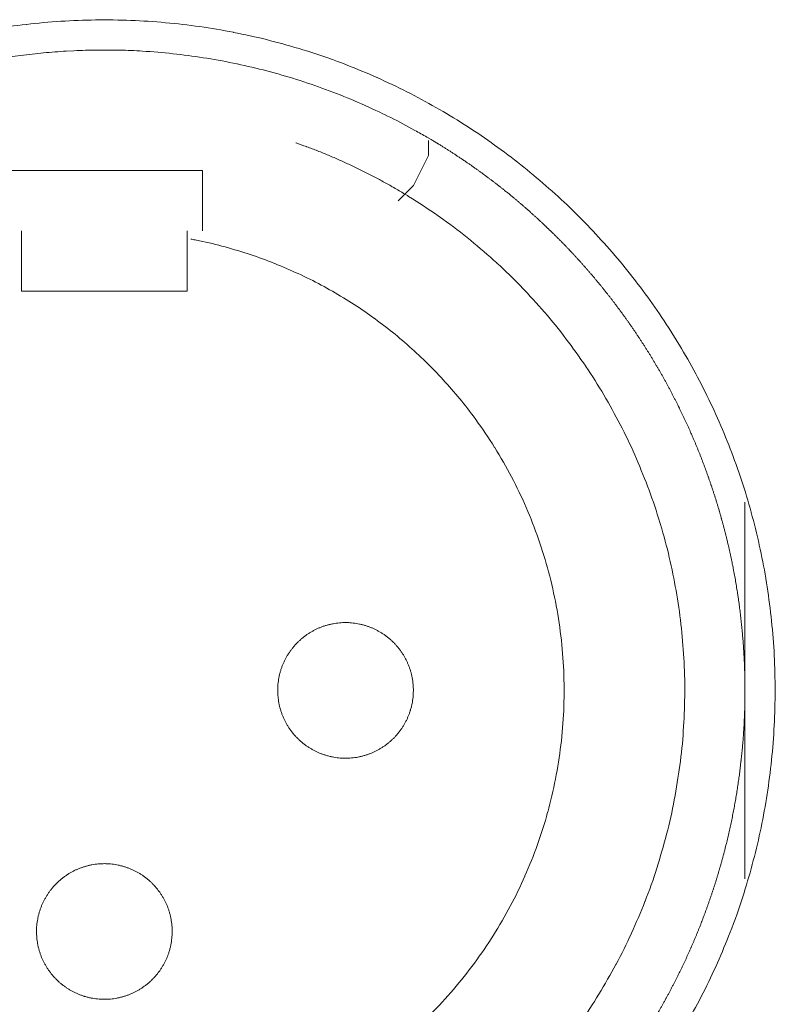
# Model space of a CAD drawing. Units: millimetres. Extents: x -560 to 1260, y -1157 to 1524.
# Drawn here: x 124 to 137, y -346 to -329 of the extents above; entities that cross this region are included whole.
import ezdxf

# ---------------------------------------------------------------- set-up
doc = ezdxf.new("R2010")
doc.units = ezdxf.units.MM
doc.header["$LTSCALE"] = 50.8
doc.layers.get('0').update_dxf_attribs({"lineweight": 0})
doc.layers.add('_U+30EC_U+30A4_U+30E4_U+30FC 1', color=7, linetype='Continuous', lineweight=0)

# ---------------------------------------------------------------- blocks, each defined once
blk = doc.blocks.new('グループ-5')
at = {"layer": '_U+30EC_U+30A4_U+30E4_U+30FC 1', "color": 0, "lineweight": 0}
for p, q in [((-184.153, -553.714), (-184.153, -553.968)), ((-184.153, -553.968), (-184.407, -554.476)), ((-184.407, -554.476), (-184.661, -554.73)), ((-191.011, -556), (-191.011, -555.238)), ((-188.217, -555.238), (-188.217, -556)), ((-191.011, -556.254), (-191.011, -556))]:
    blk.add_line(p, q, dxfattribs=at)
at = {"layer": '_U+30EC_U+30A4_U+30E4_U+30FC 1', "color": 0, "lineweight": 0, "flags": 128}
for points in [[(-179.786, -568.571, 0.01232), (-179.523, -568.083), (-179.523, -568.082, 0.012387), (-179.284, -567.579), (-179.283, -567.578, 0.01246), (-179.069, -567.063), (-179.043, -566.996, 0.018824), (-178.814, -566.332), (-178.794, -566.265, 0.012642), (-178.643, -565.716, 0.012708), (-178.52, -565.161), (-178.52, -565.159, 0.012768), (-178.425, -564.594), (-178.424, -564.591, 0.012816), (-178.357, -564.017), (-178.357, -564.015, 0.012853), (-178.32, -563.432), (-178.32, -563.43, 0.012839), (-178.312, -562.841), (-178.312, -562.838, 0.012857), (-178.334, -562.252), (-178.335, -562.249, 0.012836), (-178.387, -561.671), (-178.387, -561.668, 0.012793), (-178.468, -561.099), (-178.468, -561.096, 0.012739), (-178.577, -560.536), (-178.578, -560.534, 0.012675), (-178.714, -559.984), (-178.714, -559.982, 0.012605), (-178.877, -559.442), (-178.878, -559.441, 0.012532), (-179.067, -558.913), (-179.067, -558.912, 0.012459), (-179.281, -558.396), (-179.282, -558.395, 0.012387), (-179.521, -557.892), (-179.521, -557.892, 0.01232), (-179.783, -557.403), (-179.784, -557.402, 0.01226), (-180.069, -556.928), (-180.07, -556.928, 0.012208), (-180.377, -556.469), (-180.378, -556.469, 0.012167), (-180.707, -556.026, 0.01213), (-181.057, -555.6, 0.012115), (-181.427, -555.192, 0.012111), (-181.817, -554.802, 0.01212), (-182.225, -554.432, 0.012141), (-182.651, -554.081, 0.012167), (-183.093, -553.752), (-183.094, -553.751, 0.012208), (-183.552, -553.443), (-183.553, -553.443, 0.01226), (-184.027, -553.157), (-184.027, -553.157, 0.01232), (-184.516, -552.894), (-184.517, -552.894, 0.012387), (-185.019, -552.655), (-185.02, -552.655, 0.01246), (-185.536, -552.44), (-185.603, -552.414, 0.018824), (-186.267, -552.186), (-186.334, -552.166, 0.012642), (-186.882, -552.015, 0.012708), (-187.438, -551.892), (-187.44, -551.891, 0.012768), (-188.005, -551.796), (-188.007, -551.796, 0.012816), (-188.581, -551.729), (-188.584, -551.729, 0.012853), (-189.166, -551.691), (-189.169, -551.691, 0.012839), (-189.758, -551.683), (-189.761, -551.683, 0.012857), (-190.347, -551.706), (-190.35, -551.706, 0.012836), (-190.928, -551.758), (-190.93, -551.758, 0.012793), (-191.5, -551.839)], [(-184.049, -553.735, 0.001532), (-184.106, -553.701), (-184.178, -553.659, 0.009189), (-184.38, -553.544), (-184.481, -553.489, 0.012214), (-184.893, -553.277), (-184.922, -553.263, 0.012166), (-185.399, -553.047), (-185.4, -553.046, 0.012116), (-185.885, -552.854), (-185.886, -552.854, 0.012068), (-186.377, -552.687), (-186.378, -552.686, 0.012022), (-186.875, -552.543), (-186.876, -552.543, 0.01198), (-187.378, -552.424), (-187.379, -552.424, 0.011945), (-187.885, -552.329), (-187.885, -552.329, 0.011916), (-188.395, -552.259, 0.01189), (-188.907, -552.213), (-188.971, -552.209, 0.011882), (-189.356, -552.193, 0.00594), (-189.741, -552.191, 0.011881), (-190.126, -552.202), (-190.255, -552.209, 0.011891), (-190.639, -552.239, 0.005953), (-191.022, -552.282), (-191.022, -552.282, 0.011922), (-191.404, -552.339)], [(-184.573, -554.606), (-184.581, -554.601, 0.005431), (-184.759, -554.497), (-184.762, -554.495, 0.005106), (-184.936, -554.398, 0.005105), (-185.113, -554.304, 0.005105), (-185.291, -554.214, 0.005106), (-185.471, -554.127, 0.005107), (-185.653, -554.044, 0.005108), (-185.836, -553.965, 0.005111), (-186.021, -553.89), (-186.024, -553.889, 0.005112), (-186.205, -553.82), (-186.208, -553.819, 0.004795), (-186.384, -553.755), (-186.39, -553.753)], [(-181.596, -568.585, 0.019692), (-181.281, -568.105), (-181.28, -568.104, 0.009911), (-180.993, -567.604), (-180.992, -567.602, 0.019916), (-180.733, -567.081), (-180.732, -567.08, 0.010027), (-180.504, -566.543), (-180.503, -566.54, 0.020117), (-180.305, -565.984), (-180.305, -565.982, 0.010082), (-180.14, -565.411), (-180.14, -565.409, 0.020151), (-180.01, -564.832), (-180.01, -564.828, 0.010039), (-179.916, -564.25), (-179.916, -564.249, 0.019955), (-179.858, -563.67), (-179.858, -563.667, 0.00993), (-179.834, -563.09), (-179.834, -563.089, 0.019727), (-179.845, -562.513), (-179.845, -562.512, 0.009818), (-179.89, -561.94), (-179.89, -561.94, 0.019522), (-179.968, -561.374), (-179.968, -561.373, 0.009725), (-180.078, -560.814, 0.019385), (-180.221, -560.262), (-180.276, -560.08, 0.019332), (-180.46, -559.543, 0.009668), (-180.676, -559.016, 0.019344), (-180.922, -558.503, 0.009694), (-181.197, -558.005), (-181.197, -558.005, 0.019443), (-181.502, -557.523), (-181.502, -557.522, 0.009767), (-181.835, -557.058), (-181.835, -557.057, 0.019621), (-182.196, -556.611), (-182.196, -556.611, 0.009872), (-182.584, -556.186), (-182.585, -556.184, 0.019841), (-183, -555.781), (-183.001, -555.78, 0.009988), (-183.441, -555.4), (-183.443, -555.398, 0.020062), (-183.909, -555.042), (-183.99, -554.985, 0.015118), (-184.487, -554.658, 0.002519), (-184.572, -554.606, 0.002519)], [(-184.116, -568.444, 0.018306), (-183.731, -568.026), (-183.731, -568.026, 0.018251), (-183.379, -567.583, 0.018233), (-183.059, -567.114, 0.018251), (-182.775, -566.624), (-182.775, -566.624, 0.018306), (-182.526, -566.114), (-182.526, -566.113, 0.018392), (-182.316, -565.585), (-182.315, -565.584, 0.018505), (-182.144, -565.04), (-182.143, -565.038, 0.018636), (-182.012, -564.48), (-182.012, -564.478, 0.018772), (-181.922, -563.908), (-181.921, -563.906, 0.01891), (-181.874, -563.326), (-181.874, -563.323, 0.019006), (-181.871, -562.735), (-181.871, -562.732, 0.01905), (-181.913, -562.141), (-181.913, -562.138, 0.018994), (-181.999, -561.558), (-182, -561.555, 0.018874), (-182.128, -560.989), (-182.129, -560.987, 0.018739), (-182.298, -560.436), (-182.298, -560.434, 0.018601), (-182.507, -559.901), (-182.507, -559.9, 0.018475), (-182.753, -559.386), (-182.754, -559.385, 0.018367), (-183.036, -558.892), (-183.037, -558.891, 0.01829), (-183.354, -558.421), (-183.396, -558.364, 0.018241), (-183.659, -558.03, 0.009119), (-183.94, -557.711, 0.018243), (-184.237, -557.407, 0.009139), (-184.551, -557.121), (-184.552, -557.12, 0.018322), (-184.882, -556.851), (-184.882, -556.851, 0.009198), (-185.226, -556.599), (-185.227, -556.599, 0.018471), (-185.586, -556.366), (-185.587, -556.366, 0.009287), (-185.959, -556.153), (-185.96, -556.153, 0.018663), (-186.346, -555.96), (-186.347, -555.96, 0.009392), (-186.744, -555.788), (-186.746, -555.788, 0.018865), (-187.156, -555.638), (-187.157, -555.637, 0.009492), (-187.577, -555.51), (-187.579, -555.51, 0.019031), (-188.01, -555.406), (-188.083, -555.391, 0.002376), (-188.157, -555.377, 0.002376)], [(-186.693, -562.985), (-186.693, -563.002, 0.02079), (-186.689, -563.077), (-186.688, -563.088, 0.011801), (-186.682, -563.141), (-186.682, -563.141, 0.01175), (-186.674, -563.194), (-186.674, -563.194, 0.011701), (-186.663, -563.246), (-186.663, -563.246, 0.011646), (-186.65, -563.297), (-186.65, -563.297, 0.011586), (-186.634, -563.348), (-186.634, -563.348, 0.011524), (-186.617, -563.397), (-186.617, -563.397, 0.011462), (-186.597, -563.445), (-186.597, -563.445, 0.011401), (-186.575, -563.492), (-186.575, -563.492, 0.011344), (-186.551, -563.538), (-186.551, -563.538, 0.011291), (-186.525, -563.582), (-186.525, -563.582, 0.011245), (-186.497, -563.626), (-186.497, -563.626, 0.011206), (-186.467, -563.667), (-186.467, -563.667, 0.011175), (-186.436, -563.708, 0.011151), (-186.402, -563.747, 0.01114), (-186.367, -563.784, 0.01114), (-186.331, -563.82, 0.011149), (-186.292, -563.854, 0.011168), (-186.253, -563.887, 0.011189), (-186.212, -563.917), (-186.212, -563.917, 0.011224), (-186.169, -563.946), (-186.169, -563.946, 0.011267), (-186.125, -563.973), (-186.125, -563.973, 0.011316), (-186.08, -563.998), (-186.08, -563.998, 0.011371), (-186.034, -564.021), (-186.034, -564.021, 0.01143), (-185.986, -564.042), (-185.986, -564.042, 0.011492), (-185.937, -564.061), (-185.937, -564.061, 0.011555), (-185.888, -564.078), (-185.884, -564.079, 0.014528), (-185.827, -564.094), (-185.824, -564.095, 0.011687), (-185.772, -564.107, 0.011738), (-185.72, -564.116), (-185.72, -564.116, 0.011779), (-185.666, -564.122), (-185.666, -564.122, 0.011816), (-185.612, -564.127), (-185.612, -564.127, 0.011814), (-185.557, -564.128), (-185.557, -564.128, 0.011825), (-185.502, -564.127), (-185.502, -564.127, 0.011818), (-185.448, -564.124), (-185.448, -564.124, 0.011789), (-185.394, -564.118), (-185.394, -564.118, 0.011749), (-185.341, -564.109), (-185.341, -564.109, 0.0117), (-185.289, -564.098), (-185.289, -564.098, 0.011645), (-185.238, -564.085), (-185.238, -564.085, 0.011585), (-185.188, -564.07), (-185.188, -564.07, 0.011523), (-185.139, -564.052), (-185.138, -564.052, 0.011461), (-185.09, -564.032), (-185.09, -564.032, 0.0114), (-185.043, -564.01), (-185.043, -564.01, 0.011343), (-184.998, -563.986), (-184.998, -563.986, 0.01129), (-184.953, -563.96), (-184.953, -563.96, 0.011244), (-184.91, -563.932), (-184.91, -563.932, 0.011205), (-184.868, -563.902), (-184.868, -563.902, 0.011175), (-184.827, -563.871, 0.01115), (-184.788, -563.838, 0.011139), (-184.751, -563.803, 0.011139), (-184.715, -563.766, 0.011148), (-184.681, -563.728, 0.011167), (-184.649, -563.688, 0.011189), (-184.618, -563.647), (-184.618, -563.647, 0.011224), (-184.589, -563.604), (-184.589, -563.604, 0.011266), (-184.562, -563.56), (-184.562, -563.56, 0.011316), (-184.537, -563.515), (-184.537, -563.515, 0.011371), (-184.514, -563.469), (-184.514, -563.469, 0.01143), (-184.493, -563.421), (-184.493, -563.421, 0.011492), (-184.474, -563.373), (-184.474, -563.373, 0.011555), (-184.458, -563.323), (-184.457, -563.32, 0.014528), (-184.441, -563.263), (-184.44, -563.26, 0.011687), (-184.429, -563.208, 0.011738), (-184.42, -563.155), (-184.42, -563.155, 0.011779), (-184.413, -563.102), (-184.413, -563.101, 0.011817), (-184.409, -563.047), (-184.409, -563.047, 0.011814), (-184.407, -562.992), (-184.407, -562.992, 0.011825), (-184.408, -562.937), (-184.408, -562.937, 0.011818), (-184.412, -562.883), (-184.412, -562.883, 0.011789), (-184.418, -562.829), (-184.418, -562.829, 0.011749), (-184.426, -562.776), (-184.426, -562.776, 0.0117), (-184.437, -562.724), (-184.437, -562.724, 0.011645), (-184.45, -562.673), (-184.45, -562.673, 0.011585), (-184.466, -562.623), (-184.466, -562.623, 0.011523), (-184.483, -562.574), (-184.483, -562.574, 0.011461), (-184.503, -562.526), (-184.503, -562.526, 0.0114), (-184.525, -562.479), (-184.525, -562.479, 0.011343), (-184.549, -562.433), (-184.549, -562.433, 0.011291), (-184.575, -562.388), (-184.575, -562.388, 0.011244), (-184.603, -562.345), (-184.603, -562.345, 0.011206), (-184.633, -562.303), (-184.633, -562.303, 0.011175), (-184.664, -562.263, 0.01115), (-184.698, -562.224, 0.01114), (-184.733, -562.186, 0.011139), (-184.769, -562.15, 0.011149), (-184.807, -562.116, 0.011168), (-184.847, -562.084, 0.01119), (-184.888, -562.053), (-184.888, -562.053, 0.011225), (-184.931, -562.024), (-184.931, -562.024, 0.011267), (-184.975, -561.997), (-184.975, -561.997, 0.011317), (-185.02, -561.972), (-185.02, -561.972, 0.011372), (-185.066, -561.949), (-185.066, -561.949, 0.011431), (-185.114, -561.928), (-185.114, -561.928, 0.011493), (-185.162, -561.91), (-185.163, -561.91, 0.011555), (-185.212, -561.893), (-185.212, -561.893, 0.011617), (-185.263, -561.879), (-185.263, -561.879, 0.011674), (-185.314, -561.867), (-185.315, -561.866, 0.011727), (-185.367, -561.857), (-185.367, -561.857, 0.011771), (-185.42, -561.85), (-185.42, -561.85, 0.011815), (-185.474, -561.845), (-185.478, -561.844, 0.014762), (-185.539, -561.842), (-185.543, -561.842, 0.011811), (-185.598, -561.843), (-185.598, -561.843, 0.011819), (-185.652, -561.847), (-185.652, -561.847, 0.011789), (-185.706, -561.853), (-185.706, -561.853, 0.011749), (-185.759, -561.861), (-185.759, -561.861, 0.011701), (-185.811, -561.872), (-185.811, -561.872, 0.011645), (-185.862, -561.885), (-185.862, -561.885, 0.011586), (-185.912, -561.901), (-185.912, -561.901, 0.011524), (-185.961, -561.918), (-185.961, -561.919, 0.011461), (-186.01, -561.938), (-186.01, -561.938, 0.011401), (-186.057, -561.96), (-186.057, -561.96, 0.011344), (-186.102, -561.984), (-186.102, -561.984, 0.011291), (-186.147, -562.01), (-186.147, -562.01, 0.011245), (-186.19, -562.038), (-186.19, -562.038, 0.011206), (-186.232, -562.068), (-186.232, -562.068, 0.011175), (-186.272, -562.099, 0.01115), (-186.311, -562.133, 0.01114), (-186.349, -562.168, 0.01114), (-186.385, -562.204, 0.011149), (-186.419, -562.243, 0.011168), (-186.451, -562.282, 0.01119), (-186.482, -562.323), (-186.482, -562.323, 0.011224), (-186.511, -562.366), (-186.511, -562.366, 0.011267), (-186.538, -562.41), (-186.538, -562.41, 0.011317), (-186.563, -562.455), (-186.563, -562.455, 0.011372), (-186.586, -562.501), (-186.586, -562.502, 0.011431), (-186.607, -562.549), (-186.607, -562.549, 0.011492), (-186.626, -562.598), (-186.626, -562.598, 0.011555), (-186.642, -562.647), (-186.642, -562.647, 0.011616), (-186.657, -562.698), (-186.657, -562.698, 0.011674), (-186.669, -562.75), (-186.669, -562.75, 0.011726), (-186.678, -562.802), (-186.678, -562.802, 0.011771), (-186.686, -562.855), (-186.686, -562.856, 0.01181), (-186.691, -562.909), (-186.691, -562.913, 0.014781), (-186.693, -562.974), (-186.693, -562.978), (-186.693, -562.985)], [(-190.757, -567.049), (-190.757, -567.066, 0.02079), (-190.753, -567.141), (-190.752, -567.152, 0.011801), (-190.746, -567.205), (-190.746, -567.205, 0.01175), (-190.738, -567.258), (-190.738, -567.258, 0.011701), (-190.727, -567.31), (-190.727, -567.31, 0.011646), (-190.714, -567.361), (-190.714, -567.361, 0.011586), (-190.698, -567.412), (-190.698, -567.412, 0.011524), (-190.681, -567.461), (-190.681, -567.461, 0.011462), (-190.661, -567.509), (-190.661, -567.509, 0.011401), (-190.639, -567.556), (-190.639, -567.556, 0.011344), (-190.615, -567.602), (-190.615, -567.602, 0.011291), (-190.589, -567.646), (-190.589, -567.646, 0.011245), (-190.561, -567.69), (-190.561, -567.69, 0.011206), (-190.531, -567.731), (-190.531, -567.731, 0.011175), (-190.5, -567.772, 0.011151), (-190.466, -567.811, 0.01114), (-190.431, -567.848, 0.01114), (-190.395, -567.884, 0.011149), (-190.357, -567.918, 0.011168), (-190.317, -567.951, 0.011189), (-190.276, -567.981), (-190.276, -567.981, 0.011224), (-190.233, -568.01), (-190.233, -568.01, 0.011267), (-190.189, -568.037), (-190.189, -568.037, 0.011316), (-190.144, -568.062), (-190.144, -568.062, 0.011371), (-190.098, -568.085), (-190.098, -568.085, 0.01143), (-190.05, -568.106), (-190.05, -568.106, 0.011492), (-190.001, -568.125), (-190.001, -568.125, 0.011555), (-189.952, -568.142), (-189.948, -568.143, 0.014528), (-189.891, -568.158), (-189.888, -568.159, 0.011687), (-189.836, -568.171, 0.011738), (-189.784, -568.18), (-189.784, -568.18, 0.011779), (-189.73, -568.186), (-189.73, -568.186, 0.011816), (-189.676, -568.191), (-189.676, -568.191, 0.011814), (-189.621, -568.192), (-189.621, -568.192, 0.011825), (-189.566, -568.191), (-189.566, -568.191, 0.011818), (-189.512, -568.188), (-189.512, -568.188, 0.011789), (-189.458, -568.182), (-189.458, -568.182, 0.011749), (-189.405, -568.173), (-189.405, -568.173, 0.0117), (-189.353, -568.162), (-189.353, -568.162, 0.011645), (-189.302, -568.149), (-189.302, -568.149, 0.011585), (-189.252, -568.134), (-189.252, -568.134, 0.011523), (-189.203, -568.116), (-189.202, -568.116, 0.011461), (-189.154, -568.096), (-189.154, -568.096, 0.0114), (-189.107, -568.074), (-189.107, -568.074, 0.011343), (-189.062, -568.05), (-189.062, -568.05, 0.01129), (-189.017, -568.024), (-189.017, -568.024, 0.011244), (-188.974, -567.996), (-188.974, -567.996, 0.011205), (-188.932, -567.966), (-188.932, -567.966, 0.011175), (-188.891, -567.935, 0.01115), (-188.852, -567.902, 0.011139), (-188.815, -567.867, 0.011139), (-188.779, -567.83, 0.011148), (-188.745, -567.792, 0.011167), (-188.713, -567.752, 0.011189), (-188.682, -567.711), (-188.682, -567.711, 0.011224), (-188.653, -567.668), (-188.653, -567.668, 0.011266), (-188.626, -567.624), (-188.626, -567.624, 0.011316), (-188.601, -567.579), (-188.601, -567.579, 0.011371), (-188.578, -567.533), (-188.578, -567.533, 0.01143), (-188.557, -567.485), (-188.557, -567.485, 0.011492), (-188.538, -567.437), (-188.538, -567.437, 0.011555), (-188.522, -567.387), (-188.521, -567.384, 0.014528), (-188.505, -567.327), (-188.504, -567.324, 0.011687), (-188.493, -567.272, 0.011738), (-188.484, -567.219), (-188.484, -567.219, 0.011779), (-188.477, -567.166), (-188.477, -567.165, 0.011817), (-188.473, -567.111), (-188.473, -567.111, 0.011814), (-188.471, -567.056), (-188.471, -567.056, 0.011825), (-188.472, -567.001), (-188.472, -567.001, 0.011818), (-188.476, -566.947), (-188.476, -566.947, 0.011789), (-188.482, -566.893), (-188.482, -566.893, 0.011749), (-188.49, -566.84), (-188.49, -566.84, 0.0117), (-188.501, -566.788), (-188.501, -566.788, 0.011645), (-188.514, -566.737), (-188.514, -566.737, 0.011585), (-188.53, -566.687), (-188.53, -566.687, 0.011523), (-188.547, -566.638), (-188.547, -566.638, 0.011461), (-188.567, -566.59), (-188.567, -566.59, 0.0114), (-188.589, -566.543), (-188.589, -566.543, 0.011343), (-188.613, -566.497), (-188.613, -566.497, 0.011291), (-188.639, -566.452), (-188.639, -566.452, 0.011244), (-188.667, -566.409), (-188.667, -566.409, 0.011206), (-188.697, -566.367), (-188.697, -566.367, 0.011175), (-188.728, -566.327, 0.01115), (-188.762, -566.288, 0.01114), (-188.797, -566.25, 0.011139), (-188.833, -566.214, 0.011149), (-188.871, -566.18, 0.011168), (-188.911, -566.148, 0.01119), (-188.952, -566.117), (-188.952, -566.117, 0.011225), (-188.995, -566.088), (-188.995, -566.088, 0.011267), (-189.039, -566.061), (-189.039, -566.061, 0.011317), (-189.084, -566.036), (-189.084, -566.036, 0.011372), (-189.13, -566.013), (-189.13, -566.013, 0.011431), (-189.178, -565.992), (-189.178, -565.992, 0.011493), (-189.226, -565.974), (-189.227, -565.974, 0.011555), (-189.276, -565.957), (-189.276, -565.957, 0.011617), (-189.327, -565.943), (-189.327, -565.943, 0.011674), (-189.378, -565.931), (-189.379, -565.931, 0.011727), (-189.431, -565.921), (-189.431, -565.921, 0.011771), (-189.484, -565.914), (-189.484, -565.914, 0.011815), (-189.538, -565.909), (-189.542, -565.908, 0.014762), (-189.603, -565.906), (-189.607, -565.906, 0.011811), (-189.662, -565.907), (-189.662, -565.907, 0.011819), (-189.716, -565.911), (-189.716, -565.911, 0.011789), (-189.77, -565.917), (-189.77, -565.917, 0.011749), (-189.823, -565.925), (-189.823, -565.925, 0.011701), (-189.875, -565.936), (-189.875, -565.936, 0.011645), (-189.926, -565.949), (-189.926, -565.949, 0.011586), (-189.976, -565.965), (-189.976, -565.965, 0.011524), (-190.025, -565.983), (-190.025, -565.983, 0.011461), (-190.074, -566.002), (-190.074, -566.002, 0.011401), (-190.121, -566.024), (-190.121, -566.024, 0.011344), (-190.166, -566.048), (-190.166, -566.048, 0.011291), (-190.211, -566.074), (-190.211, -566.074, 0.011245), (-190.254, -566.102), (-190.254, -566.102, 0.011206), (-190.296, -566.132), (-190.296, -566.132, 0.011175), (-190.336, -566.163, 0.01115), (-190.375, -566.197, 0.01114), (-190.413, -566.232, 0.01114), (-190.449, -566.268, 0.011149), (-190.483, -566.307, 0.011168), (-190.515, -566.346, 0.01119), (-190.546, -566.387), (-190.546, -566.387, 0.011224), (-190.575, -566.43), (-190.575, -566.43, 0.011267), (-190.602, -566.474), (-190.602, -566.474, 0.011317), (-190.627, -566.519), (-190.627, -566.519, 0.011372), (-190.65, -566.565), (-190.65, -566.566, 0.011431), (-190.671, -566.613), (-190.671, -566.613, 0.011492), (-190.69, -566.662), (-190.69, -566.662, 0.011555), (-190.706, -566.711), (-190.706, -566.711, 0.011616), (-190.721, -566.762), (-190.721, -566.762, 0.011674), (-190.733, -566.814), (-190.733, -566.814, 0.011726), (-190.742, -566.866), (-190.742, -566.866, 0.011771), (-190.75, -566.919), (-190.75, -566.92, 0.01181), (-190.755, -566.973), (-190.755, -566.977, 0.014781), (-190.757, -567.038), (-190.757, -567.042), (-190.757, -567.049)]]:
    blk.add_lwpolyline(points, format="xyb", dxfattribs=at)
for points in [[(-187.963, -555.238), (-187.963, -554.984), (-187.963, -554.222), (-191.265, -554.222)], [(-188.217, -556), (-188.217, -556.254), (-191.011, -556.254)], [(-178.819, -559.81), (-178.819, -562.858), (-178.819, -566.16)]]:
    blk.add_lwpolyline(points, dxfattribs=at)
at = {"layer": '_U+30EC_U+30A4_U+30E4_U+30FC 1', "color": 0, "lineweight": 0}
blk.add_rational_spline([(-181.155, -569.692), (-181.137, -569.668), (-181.072, -569.586), (-181.008, -569.504), (-180.946, -569.42), (-180.916, -569.378), (-180.885, -569.336), (-180.762, -569.169), (-180.647, -568.995), (-180.639, -568.983), (-180.63, -568.971), (-180.499, -568.774), (-180.377, -568.572), (-180.377, -568.572), (-180.377, -568.572), (-180.255, -568.37), (-180.142, -568.164), (-180.142, -568.163), (-180.142, -568.163), (-180.029, -567.957), (-179.926, -567.747), (-179.926, -567.746), (-179.926, -567.746), (-179.822, -567.536), (-179.728, -567.321), (-179.728, -567.321), (-179.728, -567.321), (-179.634, -567.107), (-179.549, -566.889), (-179.549, -566.888), (-179.549, -566.888), (-179.465, -566.67), (-179.39, -566.449), (-179.315, -566.228), (-179.25, -566.003), (-179.184, -565.779), (-179.129, -565.552), (-179.073, -565.325), (-179.027, -565.096), (-178.982, -564.867), (-178.946, -564.636), (-178.91, -564.405), (-178.885, -564.173), (-178.885, -564.173), (-178.885, -564.173), (-178.859, -563.94), (-178.843, -563.707), (-178.843, -563.706), (-178.843, -563.706), (-178.827, -563.472), (-178.822, -563.238), (-178.822, -563.238), (-178.822, -563.237), (-178.816, -563.003), (-178.821, -562.768), (-178.821, -562.767), (-178.821, -562.767), (-178.826, -562.532), (-178.841, -562.297), (-178.841, -562.296), (-178.841, -562.296), (-178.856, -562.06), (-178.882, -561.825), (-178.882, -561.825), (-178.882, -561.824), (-178.907, -561.589), (-178.943, -561.354), (-178.943, -561.354), (-178.943, -561.353), (-178.979, -561.118), (-179.025, -560.884), (-179.026, -560.884), (-179.026, -560.883), (-179.072, -560.651), (-179.128, -560.42), (-179.128, -560.42), (-179.128, -560.419), (-179.185, -560.19), (-179.251, -559.962), (-179.251, -559.962), (-179.251, -559.962), (-179.317, -559.735), (-179.393, -559.512), (-179.393, -559.512), (-179.393, -559.512), (-179.469, -559.289), (-179.554, -559.07), (-179.554, -559.07), (-179.554, -559.07), (-179.639, -558.851), (-179.734, -558.636), (-179.734, -558.636), (-179.734, -558.636), (-179.828, -558.422), (-179.932, -558.212), (-179.932, -558.212), (-179.932, -558.212), (-180.035, -558.002), (-180.148, -557.797), (-180.26, -557.592), (-180.381, -557.392), (-180.502, -557.192), (-180.632, -556.998), (-180.761, -556.803), (-180.899, -556.615), (-181.037, -556.426), (-181.183, -556.244), (-181.329, -556.061), (-181.483, -555.885), (-181.636, -555.709), (-181.798, -555.54), (-181.798, -555.539), (-181.798, -555.539), (-181.959, -555.37), (-182.128, -555.207), (-182.128, -555.207), (-182.129, -555.207), (-182.298, -555.044), (-182.474, -554.889), (-182.474, -554.889), (-182.474, -554.889), (-182.65, -554.733), (-182.833, -554.585), (-182.834, -554.585), (-182.834, -554.585), (-183.018, -554.437), (-183.207, -554.297), (-183.208, -554.297), (-183.208, -554.296), (-183.399, -554.156), (-183.595, -554.024), (-183.595, -554.024), (-183.596, -554.024), (-183.793, -553.891), (-183.996, -553.767), (-183.996, -553.767), (-183.996, -553.767), (-184.022, -553.752), (-184.047, -553.736)], [1, 1, 1, 0.999863369817, 1, 1, 1, 0.999758439441, 1, 1, 1, 0.99975997013, 1, 1, 1, 0.999761420171, 1, 1, 1, 0.999762745449, 1, 1, 1, 0.999763903963, 1, 1, 1, 0.999764862942, 1, 1, 1, 0.999765596322, 1, 0.999766225427, 1, 0.999766353803, 1, 0.999766219345, 1, 0.999765821371, 1, 0.999765438313, 1, 1, 1, 0.999764647577, 1, 1, 1, 0.999763637176, 1, 1, 1, 0.999762434509, 1, 1, 1, 0.999761075433, 1, 1, 1, 0.999759595057, 1, 1, 1, 0.999758066113, 1, 1, 1, 0.999756700297, 1, 1, 1, 0.99975768143, 1, 1, 1, 0.999759216146, 1, 1, 1, 0.999760716399, 1, 1, 1, 0.999762110744, 1, 1, 1, 0.999763357747, 1, 1, 1, 0.999764417961, 1, 1, 1, 0.999765272851, 1, 0.999766056653, 1, 0.999766334591, 1, 0.999766325149, 1, 0.999766058866, 1, 0.999765528925, 1, 0.999765073966, 1, 1, 1, 0.999764168582, 1, 1, 1, 0.999763056392, 1, 1, 1, 0.999761768484, 1, 1, 1, 0.999760342623, 1, 1, 1, 0.999758823777, 1, 1, 1, 0.999757328701, 1, 1, 1, 1, 1], degree=2, knots=[0, 0, 0, 1, 1, 2, 2, 3, 3, 4, 4, 5, 5, 6, 6, 7, 7, 8, 8, 9, 9, 10, 10, 11, 11, 12, 12, 13, 13, 14, 14, 15, 15, 16, 16, 17, 17, 18, 18, 19, 19, 20, 20, 21, 21, 22, 22, 23, 23, 24, 24, 25, 25, 26, 26, 27, 27, 28, 28, 29, 29, 30, 30, 31, 31, 32, 32, 33, 33, 34, 34, 35, 35, 36, 36, 37, 37, 38, 38, 39, 39, 40, 40, 41, 41, 42, 42, 43, 43, 44, 44, 45, 45, 46, 46, 47, 47, 48, 48, 49, 49, 50, 50, 51, 51, 52, 52, 53, 53, 54, 54, 55, 55, 56, 56, 57, 57, 58, 58, 59, 59, 60, 60, 61, 61, 62, 62, 63, 63, 64, 64, 65, 65, 66, 66, 67, 67, 68, 68, 69, 69, 69], dxfattribs=at)

msp = doc.modelspace()

# ---------------------------------------------------------------- block references
at = {"color": 0}
msp.add_blockref('グループ-5', (314.992, 222.758), dxfattribs=at)

doc.saveas('drawing.dxf')
